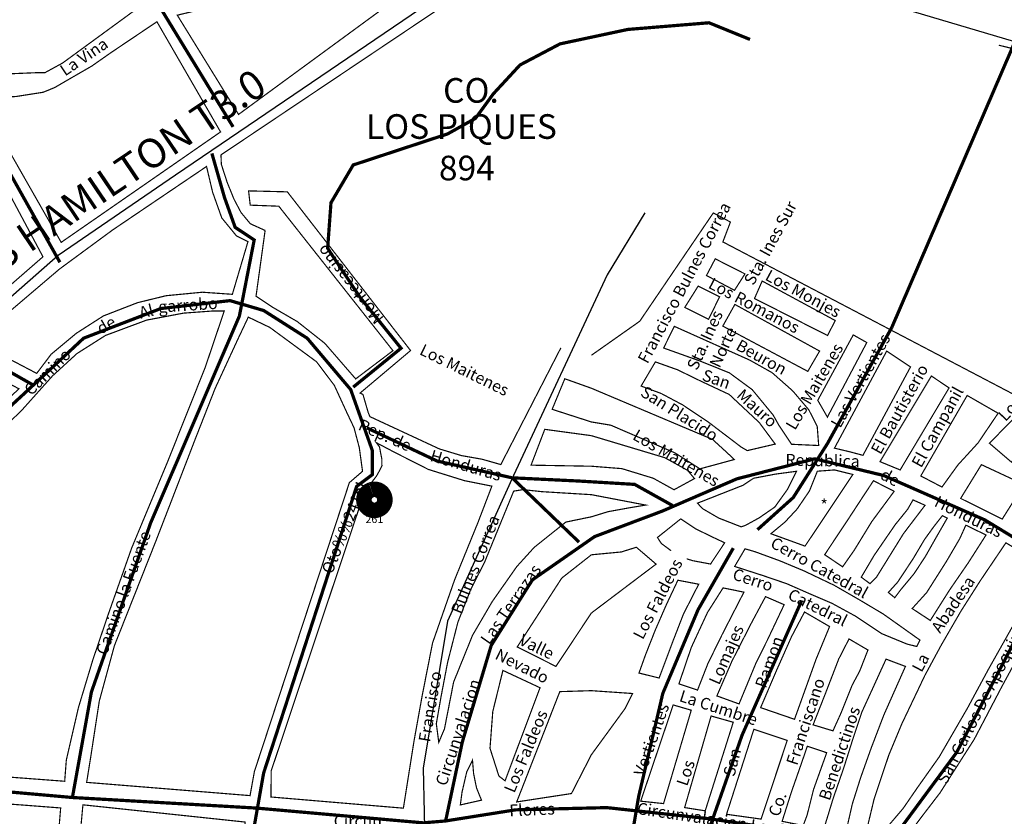
# Model space of a CAD drawing. Extents: x 342040 to 365455, y 6293336 to 6314264.
# Drawn here: x 358445 to 359964, y 6304104 to 6305333 of the extents above; entities that cross this region are included whole.
import ezdxf

# ---------------------------------------------------------------- set-up
doc = ezdxf.new("R2010")
doc.units = 0
doc.header["$LTSCALE"] = 2.5
doc.header["$MEASUREMENT"] = 0
doc.linetypes.add('DASHED2', pattern=[0.375, 0.25, -0.125])
for name, color, linetype in [('C_GENERALES', 251, 'CONTINUOUS'), ('CASASLC', 172, 'CONTINUOUS'), ('ITEM_GEOGRAFICO', 6, 'CONTINUOUS'), ('NOM_GENERALES', 2, 'CONTINUOUS'), ('NOMB-TRONC', 80, 'CONTINUOUS'), ('NUMERO', 250, 'CONTINUOUS'), ('REDVIALLASCONDES', 6, 'CONTINUOUS'), ('V-COLECTORAS', 5, 'CONTINUOUS'), ('V-TRONCALES', 3, 'CONTINUOUS')]:
    doc.layers.add(name, color=color, linetype=linetype)
doc.styles.add('ROMANS', font='ROMANS.shx')

msp = doc.modelspace()

# ---------------------------------------------------------------- linework, layer by layer
at = {"layer": 'C_GENERALES', "const_width": 1.812439647}
for points in [[(358572.4425488607, 6305466.950956328), (358638.2186002322, 6305358.563515658), (358511.4647222168, 6305265.882192033), (358484.4316087792, 6305251.110002567), (358471.8411704773, 6305251.010526542), (358365.2438737363, 6305246.627028202), (358274.9716510345, 6305417.075749454), (358498.2675977959, 6305591.57585021), (358557.4746659209, 6305494.883963448), (358472.0753697717, 6305430.601289374), (358490.8705060338, 6305404.06541268)], [(359518.0074883112, 6304963.826196472), (359504.4676141748, 6304938.121662509), (359547.7372057675, 6304915.272576), (359563.8427028926, 6304940.563045911)], [(359491.733911745, 6304921.820753441), (359524.7168593436, 6304905.327539935), (359507.8051905126, 6304870.633445137), (359470.968319331, 6304888.815849436)], [(359590.3885388016, 6304929.590990403), (359578.5642031507, 6304902.613525319), (359691.2241799932, 6304845.513863249), (359703.0682764024, 6304868.646187304)], [(359548.2764212919, 6304893.485639173), (359529.6492139748, 6304860.064475477), (359660.7462893471, 6304790.242089179), (359678.9572369719, 6304821.524867774)], [(359438.3915651049, 6304826.270053013), (359454.8825829644, 6304859.680238506), (359570.9341152604, 6304807.724996251), (359605.6413839041, 6304788.249900076), (359637.4019001051, 6304760.214676582), (359662.3331969617, 6304730.862609178), (359675.2820720972, 6304705.294204886), (359677.5697607049, 6304675.825768574), (359635.6894691397, 6304677.746785325), (359615.8828313414, 6304707.5524383), (359607.2590304766, 6304722.889089594), (359575.014189748, 6304762.030302619), (359539.8467486147, 6304787.911771536), (359494.8923574944, 6304806.052458686)], [(359730.8443868277, 6304846.480349044), (359751.7341061289, 6304834.685911447), (359690.9695949053, 6304719.659725252), (359676.1157862705, 6304745.613259532)], [(359782.4141362089, 6304821.477885492), (359819.1269374805, 6304797.030189403), (359745.7926334145, 6304660.711701709), (359726.5668994048, 6304665.888791487), (359701.8600221986, 6304671.763732698)], [(359425.6842103531, 6304804.842289244), (359403.6588606633, 6304767.558419415), (359434.4792711263, 6304756.181082407), (359467.8960435363, 6304738.408350877), (359507.7674927562, 6304711.696558217), (359557.9519336472, 6304673.502037852), (359567.379710578, 6304667.996249338), (359610.480237902, 6304678.044480468), (359585.9564181782, 6304711.243884533), (359539.590770632, 6304754.585020362), (359495.4776814559, 6304775.293526138), (359459.9269152281, 6304792.628041581)], [(359851.3815253762, 6304783.064693695), (359878.6231324257, 6304764.724450259), (359803.1864898761, 6304638.142616859), (359772.1217630896, 6304650.954022447)], [(359906.5447054121, 6304753.037325632), (359954.2436404031, 6304725.631292537), (359923.2918713011, 6304679.83199375), (359892.1612472473, 6304645.752451104), (359867.6718183405, 6304611.774259599), (359834.9788772527, 6304628.859061775)], [(359940.883429178, 6304679.318959097), (359974.9331626637, 6304650.141627735), (360010.9634927603, 6304696.018430331), (359982.8213319996, 6304722.159920868)], [(358995.3469052483, 6304680.163287041), (359000.1491039969, 6304673.780150424), (359003.8155286677, 6304654.928744261), (359003.941665903, 6304644.623225041), (359000.5905843183, 6304637.710833151), (358995.5481947879, 6304628.630435216), (358988.7829630019, 6304619.95841104), (358978.2004629706, 6304607.374515693), (358833.1936376863, 6304173.991396924), (358832.828881921, 6304133.61760186), (359037.0340462272, 6304116.36182279), (359053.3779358841, 6304219.632499456), (359065.8430609295, 6304288.928284833), (359082.0150841396, 6304371.1532707), (359116.0378158545, 6304468.627878933), (359151.8937599057, 6304556.67678408), (359173.5338858135, 6304613.201040508), (359130.9132489415, 6304621.698053729), (359075.3003429613, 6304639.054724737), (359048.938965292, 6304652.47481823), (359026.4684359211, 6304663.795230011)], [(359928.4924912874, 6304646.306901456), (359994.215375515, 6304615.659185769), (359960.6422714496, 6304562.395641939), (359896.4641358788, 6304594.239180567)], [(359643.4011859754, 6304636.09488621), (359629.37011012, 6304608.13754224), (359609.8578910682, 6304580.878049694), (359585.4968001034, 6304564.094795698), (359564.1834736298, 6304552.437797343), (359557.9627461792, 6304550.389115348), (359523.370168887, 6304563.928181521), (359498.5321313829, 6304578.397610576), (359490.5878003233, 6304586.872861771), (359560.8915911552, 6304614.516733911), (359577.1382802975, 6304625.314911371), (359610.645487095, 6304631.687506968)], [(359730.2227707336, 6304631.167876251), (359701.9820811898, 6304638.161136593), (359675.4411479287, 6304636.193097884), (359663.3991357542, 6304605.921611832), (359644.2894989038, 6304577.886764043), (359625.451283957, 6304557.671048843), (359603.8426882534, 6304539.757552057), (359656.4949857729, 6304520.632852069)], [(359762.0211199422, 6304621.493662629), (359793.9208202903, 6304605.178253868), (359759.4650480094, 6304558.543981518), (359732.3960169607, 6304514.366935199), (359714.4225847344, 6304488.693924132), (359686.7843573148, 6304507.418864275), (359724.2163521071, 6304563.867294732), (359744.0715350428, 6304594.258017413)], [(359823.0382162179, 6304591.946380583), (359841.5303278049, 6304583.632098839), (359808.2047983162, 6304539.750321748), (359766.6365290618, 6304472.688530621), (359756.6284528657, 6304462.767059545), (359743.1910549463, 6304472.721479257), (359762.9985432281, 6304506.237470236), (359795.4890991557, 6304553.6232505), (359814.6643161544, 6304577.360854373)], [(359868.3455053266, 6304567.629844795), (359875.8276358672, 6304563.836534215), (359857.9376692855, 6304532.694303619), (359842.3379974458, 6304505.103770856), (359824.7731092528, 6304478.264746008), (359804.0531435966, 6304453.331319193), (359794.8621554672, 6304441.077820555), (359784.9704935492, 6304449.132604053), (359799.5710828945, 6304465.376153721), (359823.2493855665, 6304501.295714253), (359840.7725409375, 6304530.869348871), (359855.3135119651, 6304551.019483919)], [(359904.5186022664, 6304552.942650332), (359935.619100043, 6304537.787293512), (359908.1415249616, 6304494.776260984), (359879.0893920645, 6304452.522698192), (359849.7121807781, 6304405.965929661), (359821.689256652, 6304424.294249437), (359843.977818292, 6304448.860865034), (359874.5031578657, 6304496.998153223), (359895.0681158965, 6304532.088702019)], [(359966.281244628, 6304525.751243168), (359926.5410695972, 6304466.9230905), (359897.1578964795, 6304420.756980506), (359866.3194021803, 6304367.535169495), (359841.2394348131, 6304321.043981105), (359805.6502802645, 6304246.258446689), (359785.6727212187, 6304198.28212797), (359762.8799091187, 6304129.943870606), (359751.4908760788, 6304082.489370715), (359750.8168719744, 6304075.445593368), (359771.1728487757, 6304073.02099885), (359807.6415320644, 6304115.77849498), (359830.1955537761, 6304148.554901705), (359863.4733886115, 6304195.561947103), (359906.8757139213, 6304270.466718149), (359939.1754912328, 6304330.35357163), (359977.9793415617, 6304399.326922631), (360005.2065197105, 6304458.745613764), (360017.9463833169, 6304494.498243004)], [(359563.9506450733, 6304516.485288177), (359547.9543528646, 6304489.279452121), (359590.7567212877, 6304475.474925873), (359628.0719846835, 6304462.758909595), (359665.0502460262, 6304446.521004635), (359697.6954924596, 6304432.561470766), (359733.9460932121, 6304412.795715301), (359774.6072126865, 6304385.673027773), (359813.9294252576, 6304369.470893803), (359828.8340680212, 6304365.790858033), (359833.7635832228, 6304375.634825299), (359806.9007110478, 6304394.76234764), (359777.2734199472, 6304415.801429855), (359740.2057311281, 6304437.899212881), (359701.1787877875, 6304460.357845285), (359655.125952593, 6304482.31850618), (359618.1596149135, 6304497.775094057), (359579.2578700389, 6304512.029897163)], [(359400.4156344177, 6304324.866815438), (359431.4028573915, 6304317.133970842), (359453.5574363765, 6304376.084499627), (359468.972291432, 6304415.785447068), (359483.0093291191, 6304443.35213251), (359492.4955864792, 6304461.862129591), (359460.3602352181, 6304468.014454539), (359442.9503546506, 6304431.018307698), (359425.5822069043, 6304391.287551098), (359410.5341630602, 6304353.155199635)], [(359530.0941954412, 6304456.183928831), (359562.2355085341, 6304449.640945345), (359528.4625245459, 6304383.870366469), (359506.4839781561, 6304338.989506887), (359490.6903882261, 6304298.501280532), (359462.017307322, 6304308.223188804), (359481.0883508252, 6304364.39141317), (359506.0550433897, 6304418.305113775)], [(359595.5547590725, 6304442.725188822), (359624.2695727986, 6304430.268670782), (359598.148790115, 6304375.165109066), (359581.0878352631, 6304340.909533824), (359554.7075543397, 6304277.205522435), (359520.5235210807, 6304289.578574834), (359543.5488446182, 6304342.681149205), (359572.3803897416, 6304399.389077898)], [(359655.7011107958, 6304419.025861181), (359694.3373955988, 6304396.561266948), (359673.2355555926, 6304345.441794414), (359660.8684650295, 6304310.867102625), (359640.2526728693, 6304253.503055317), (359588.008919383, 6304271.461741523), (359612.5312969241, 6304328.88540714), (359635.5745059566, 6304380.816005909)], [(359724.3255360787, 6304377.481439249), (359753.5025503239, 6304360.342980593), (359740.7149920636, 6304327.715619649), (359729.3171748354, 6304306.441203639), (359712.0026835756, 6304263.194520195), (359699.5282800409, 6304235.651682083), (359668.9078682779, 6304244.953122657), (359688.0921865839, 6304293.698834799), (359708.3888621872, 6304346.369017812)], [(359781.4598943005, 6304346.311904734), (359811.3287981458, 6304335.045247804), (359778.0835948256, 6304260.295484377), (359758.544388972, 6304209.199859182), (359742.4316824852, 6304164.017768534), (359729.384625985, 6304122.789957925), (359719.8654199907, 6304080.834486732), (359686.1733964097, 6304086.572305813), (359699.9421516681, 6304131.718625463), (359716.0369726605, 6304178.072691723), (359730.9478943743, 6304225.190189557), (359744.0247600332, 6304264.46470747), (359759.907777439, 6304299.09305576), (359773.1396507233, 6304328.21045168)], [(359403.0416627381, 6304127.187633341), (359438.2665113128, 6304123.426954285), (359481.0042509433, 6304267.484248397), (359453.1363344426, 6304275.655446181)], [(359511.6187008744, 6304258.57346636), (359545.7610013114, 6304248.935023737), (359502.5193283398, 6304112.294280009), (359470.7925211121, 6304117.280591168)], [(359535.4240730131, 6304106.935195796), (359588.6788326569, 6304099.54217562), (359629.0277487615, 6304220.899541704), (359577.577236015, 6304238.088834505)], [(359660.0328572303, 6304211.994721496), (359689.88387558, 6304201.900040187), (359669.6468182944, 6304145.323271785), (359659.7011827723, 6304105.705789984), (359653.6950812642, 6304089.593400616), (359621.1631096336, 6304096.130422271), (359635.3284852622, 6304140.892045213), (359651.8020411285, 6304188.033390378)], [(359124.8860564787, 6304121.386094867), (359157.4865505623, 6304128.726232355), (359149.8617637854, 6304147.552825916), (359145.3597175779, 6304169.551898062), (359143.6211556265, 6304190.392376998), (359134.7147748804, 6304172.222123548), (359127.4847835709, 6304141.080415096)]]:
    msp.add_lwpolyline(points, close=True, dxfattribs=at)
for points in [[(358891.6890527549, 6305548.647577265), (358871.7194091084, 6305536.292050246), (358843.5681145951, 6305513.641510968), (358823.7632281118, 6305480.433070519), (358803.2553721296, 6305436.595230487), (358781.0959957161, 6305402.581235883), (358755.3737981505, 6305371.29342203), (358727.2193950111, 6305349.036333953), (358688.339224905, 6305339.679202477), (358782.8026312414, 6305186.576528766), (359014.0080140757, 6305356.023936468), (358891.6890527549, 6305548.647577265)], [(358823.8039739092, 6305007.603939307), (358801.0546331476, 6305017.919636183), (358786.7536105256, 6305035.119578324), (358775.9687796702, 6305055.495107665), (358765.134210803, 6305082.165856167), (358756.260680669, 6305109.639050183), (358755.7522103205, 6305124.193635846), (359326.9749575696, 6305507.096192773)], [(358656.940844793, 6305329.594232487), (358587.6636921433, 6305283.010215693), (358556.3585708031, 6305261.121709799), (358518.3647791145, 6305239.180357275), (358499.1727119844, 6305228.011401099), (358481.5233633846, 6305220.789391398), (358439.0803721264, 6305214.158440664), (358402.4925194362, 6305213.475887276), (358381.2399375496, 6305214.094923885), (358509.3221229377, 6304989.251805698), (358755.0789828076, 6305159.601134948), (358656.940844793, 6305329.594232487)], [(358343.6117034429, 6304847.078219881), (358481.1677197982, 6304966.994717612), (358353.7605262778, 6305206.00829614), (358293.1486258389, 6305158.31231552), (358268.1635926551, 6305133.325938067), (358117.0090190757, 6305290.30893284), (357969.9480014795, 6305178.186852025), (358343.6117034429, 6304847.078219881)], [(359326.9751860856, 6304814.992168953), (359401.5657635026, 6304867.565386424), (359515.0141860312, 6305034.653834401), (359541.4088958559, 6305020.598911221), (359529.763504051, 6304989.942728463), (359981.5690302162, 6304753.010021714), (360072.250139939, 6304853.644282673), (360034.2103554284, 6304888.231215253), (360055.7474091512, 6304910.832614495), (360096.474108774, 6304879.41268304), (360238.7045771455, 6305033.194073553), (360262.0935724188, 6305062.466477114), (360282.8016144112, 6305088.181221002), (360343.5061901993, 6305155.925800417), (360315.3998004287, 6305179.723339731), (360288.3012773402, 6305188.687778248), (360200.3883602558, 6305213.917108533), (360133.281696828, 6305232.821220749), (360071.6025201104, 6305254.543408374), (360024.0585927448, 6305271.792319486), (359987.9033813, 6305285.307538329), (359955.3475623425, 6305293.407194132)], [(358733.4653802523, 6305106.311140316), (358588.6531593113, 6305008.371954347), (358506.5009190632, 6304947.914561012), (358376.3489770589, 6304837.106504698), (358471.5717282419, 6304787.100479084), (358493.7966411686, 6304816.596551741), (358532.4921173603, 6304848.866363487), (358574.4122165689, 6304875.757873274), (358627.081059164, 6304896.195420716), (358671.1509070492, 6304906.952024625), (358727.0443726599, 6304912.330326584), (358773.2639692228, 6304909.103345407), (358797.3377249791, 6304990.346966133), (358779.5609227245, 6304999.256455507), (358756.913492072, 6305027.014298827), (358742.8287289806, 6305066.64406782), (358733.4653802523, 6305106.311140316)], [(358823.8039739092, 6305007.603939307), (358809.8065067936, 6304906.241668758), (358834.7276031072, 6304889.519110717), (358873.4661207002, 6304867.003586612), (358915.8327405862, 6304833.499406631), (358963.4784197542, 6304778.600813806), (359020.9805775682, 6304822.132422593), (358844.9097806558, 6305045.022483651), (358800.8277034695, 6305046.641573555), (358798.2929132468, 6305068.656188829), (358858.1130383115, 6305067.161443959), (359048.1287101579, 6304822.346917774), (358970.3448452108, 6304756.808853752), (358974.6801651202, 6304754.636538368), (358982.7509262146, 6304726.820360069), (358985.4061417914, 6304720.410944861), (359092.5219375434, 6304670.61616348), (359126.5756646029, 6304660.296449358), (359158.4245955916, 6304654.673819615), (359187.299284449, 6304646.438020045), (359280.0043061665, 6304826.657930233)], [(358760.8022988418, 6304883.426372318), (358741.916641388, 6304883.277158284), (358698.022765516, 6304880.060514838), (358641.0544255666, 6304869.303910929), (358577.6368395847, 6304845.63938231), (358533.5669916995, 6304817.672212137), (358495.9463898457, 6304783.251079599), (358449.9736688148, 6304731.843228471), (358395.7036169126, 6304678.295217909), (358358.952351329, 6304648.494167323), (358358.1903179412, 6304645.340340499), (358370.1959145219, 6304619.859271463), (358370.643556627, 6304563.202299105), (358278.4841460572, 6304175.687485083), (358514.7102955111, 6304157.880100672), (358517.2064379544, 6304190.5583104), (358535.8482783305, 6304271.368128432), (358558.0871347417, 6304345.123802549), (358582.6960242123, 6304417.717774841), (358618.1039433962, 6304517.940372431), (358673.322966315, 6304650.584508084), (358731.3438700148, 6304796.1590043), (358760.8022988418, 6304883.426372318)], [(358797.8644269976, 6304873.882303216), (358781.9971611098, 6304840.311497821), (358746.7930669534, 6304764.092531872), (358716.7069469831, 6304687.520526858), (358676.992825013, 6304584.509576005), (358654.2423896266, 6304525.701938743), (358591.3595120672, 6304367.02785157), (358568.0335608366, 6304281.45931567), (358554.9373407268, 6304195.971604024), (358548.5626415773, 6304156.180186504), (358800.5485992888, 6304135.742988743), (358807.3354013896, 6304173.176807715), (358953.7306689786, 6304618.567595462), (358974.0533516876, 6304636.041096671), (358969.0428351316, 6304672.59475448), (358960.9313383859, 6304703.221775329), (358950.5275242249, 6304725.174218082), (358930.5099069213, 6304768.69186966), (358903.0726721392, 6304805.068335802), (358831.0417811962, 6304858.011928705), (358797.8644269976, 6304873.882303216)], [(358343.8510676242, 6304816.782477712), (358444.2166619992, 6304763.275803466), (358400.4640991399, 6304723.189066501), (358337.1571042109, 6304667.995752757), (358245.2214306769, 6304600.771973426), (358170.5997942479, 6304682.81230315), (358343.8510676242, 6304816.782477712)], [(359326.9749575696, 6304764.19278711), (359285.9910564977, 6304778.823283106), (359266.4705654702, 6304731.68060322), (359326.9749575696, 6304712.173307322)], [(359326.9749575696, 6304764.19278711), (359513.8849529081, 6304685.238547908), (359536.2067139783, 6304664.84530239), (359547.3697901536, 6304654.221441736), (359494.4647477238, 6304639.850331972), (359455.8859903786, 6304664.432522093), (359356.8483591872, 6304707.217052911), (359326.9749575696, 6304712.173307322)], [(359326.9749575696, 6304691.040379366), (359255.083651341, 6304700.794027315), (359233.9364582948, 6304645.523331538), (359326.9751860856, 6304643.897723553)], [(359326.9749575696, 6304691.040379366), (359440.1155142711, 6304657.088239262), (359475.2500208066, 6304637.615338727), (359485.9968372895, 6304624.853092972), (359454.4690589134, 6304607.601099963), (359422.3340001774, 6304625.380418424), (359373.9461727844, 6304640.186196471), (359326.9751860856, 6304643.897723553)], [(359326.9751860856, 6304600.006259638), (359250.0821125103, 6304604.689832374), (359221.6998889046, 6304607.778128056), (359207.12668193, 6304605.452450472), (359162.0920535495, 6304495.388691176), (359141.1215150577, 6304454.333225014), (359121.1306513506, 6304403.412147709), (359105.1462617413, 6304340.944662731), (359095.0577992136, 6304287.997483763), (359087.8332087357, 6304246.680803951), (359091.6205149235, 6304217.953275201), (359100.3855697731, 6304238.674683724), (359114.5314913291, 6304310.997268412), (359143.7115508021, 6304383.0744066), (359173.9974222943, 6304434.980414414), (359211.9861546132, 6304489.128008331), (359238.8165643503, 6304518.72581193), (359287.6177585158, 6304557.740427799), (359326.9749575696, 6304565.868467753)], [(359326.9751860856, 6304600.006259638), (359410.8320042152, 6304583.956750461), (359384.782436061, 6304579.618082049), (359352.9440859803, 6304573.83319083), (359326.9749575696, 6304565.868467753)], [(359449.8962374532, 6304513.572457701), (359434.8783198863, 6304524.675005695), (359428.8753578536, 6304533.961383133), (359464.7773500088, 6304562.64324823), (359487.6740184865, 6304547.362692941), (359513.2635639076, 6304534.85848025), (359532.5489162349, 6304525.774805091), (359510.7762115992, 6304493.010322027), (359483.7373068283, 6304498.068175165), (359473.9231487225, 6304501.04439768)], [(359326.9751860856, 6304507.251865298), (359373.2048722078, 6304511.645657829), (359396.3600329034, 6304518.876771846), (359426.7511792555, 6304492.844785156), (359326.9751860856, 6304417.419833564)], [(359326.9751860856, 6304507.251865298), (359281.2759288045, 6304471.319042971), (359212.6064044946, 6304365.11954812), (359272.2866623515, 6304335.07383256), (359326.9751860856, 6304417.419833564)], [(360149.7428225575, 6304414.212346752), (360046.4271883317, 6304482.041260191), (360041.8211093173, 6304466.337879632), (360012.7300659547, 6304401.029501273), (359959.9011016019, 6304303.708147755), (359917.3754826764, 6304222.564763765), (359888.3710444332, 6304177.185932675), (359864.7106272562, 6304140.094396524), (359835.5929142096, 6304102.138077659), (359807.641214946, 6304064.59030283), (359802.3238635625, 6304028.950948389), (359792.3095084161, 6303968.2319437), (359741.7548243116, 6303696.280261839), (359737.9524124268, 6303663.790023025), (359738.8855976532, 6303628.246057896), (359740.1438612678, 6303597.005298513), (359746.9155824759, 6303486.135777517), (359713.3487573608, 6303483.669767301), (359705.452755193, 6303591.396134491)], [(359247.7959927557, 6304302.175617607), (359193.8443649488, 6304158.524174317), (359193.4478051257, 6304158.914516886), (359184.3424723329, 6304165.92514004), (359170.6262914328, 6304208.705627232), (359174.9000636912, 6304265.399903104), (359190.5310740232, 6304328.872999465), (359247.7959927557, 6304302.175617607)], [(359326.9749575696, 6304297.643823355), (359278.2795289223, 6304296.146636467), (359211.8076847469, 6304126.007613128), (359296.2580284253, 6304138.940617045), (359326.9749575696, 6304198.828622149)], [(359326.9749575696, 6304297.643823355), (359390.5712509768, 6304293.266180917), (359378.9936541344, 6304270.126639832), (359326.9749575696, 6304198.828622149)], [(358217.90851861, 6303479.698551907), (358454.3608669917, 6303468.716597565), (358508.4982512412, 6304116.716464879), (358265.1203241627, 6304135.305496521), (358217.90851861, 6303479.698551907)], [(358483.4651672908, 6303469.318526517), (358707.7037827802, 6303457.006358664), (358738.9180624725, 6303484.693078132), (358793.0928419462, 6304094.950767652), (358542.7971338299, 6304121.539861843), (358483.4651672908, 6303469.318526517)]]:
    msp.add_lwpolyline(points, dxfattribs=at)
at = {"layer": 'CASASLC'}
for points, const_width in [([(358988.8910393361, 6304602.601309125, 385.3350426682897), (358989.000730144, 6304602.636498943, 385.3350426682897)], 34.25307432404072), ([(358989.9436141428, 6304599.377923556, 385.3350426682897), (358990.019788315, 6304599.402360929, 385.3350426682897)], 23.78685716947273)]:
    msp.add_lwpolyline(points, format="xyb", dxfattribs=dict(at, const_width=const_width))
at = {"layer": 'REDVIALLASCONDES', "linetype": 'DASHED2', "const_width": 5}
for points in [[(358187.6112590851, 6306128.371846793), (358774.3917406437, 6305167.333564037)], [(358249.7806844859, 6305417.829076956), (358507.3121332261, 6304958.48534629)], [(358959.6740368048, 6304765.928946078), (359033.4061209662, 6304825.904028117), (358969.9622159209, 6304904.728608968), (358920.2359900937, 6304980.125865512), (358925.3799993544, 6305050.382551117), (358959.6740368048, 6305108.64410951), (359105.423535374, 6305156.624249011), (359148.2909215922, 6305180.614318762), (359175.7261194335, 6305218.312947034), (359216.8788358981, 6305262.865946905), (359278.6080711898, 6305295.4239119), (359383.2046926997, 6305317.700365666), (359508.3776724419, 6305327.981876896), (359571.6195096881, 6305302.25628697)], [(358741.7409082995, 6305126.451015474), (358761.3002202127, 6305058.038142993), (358777.5996200412, 6305012.42953056), (358806.9386682083, 6304992.882969183), (358784.1194442105, 6304875.60369326), (358647.2041002235, 6304556.343590902), (358555.9270436374, 6304295.722988), (358526.5879954703, 6304132.835191982)], [(360578.0571423073, 6304918.95463187), (360402.0230138992, 6304830.995198011), (360216.2091492371, 6304720.231504106), (360128.1921653305, 6304625.756580569), (360017.3557968312, 6304446.579921844), (359890.2200285034, 6304202.248181648), (359789.1633962581, 6304065.422436686), (359759.8359109104, 6303894.440441403), (359717.4572144047, 6303656.624190886), (359733.7567748279, 6303503.509675556), (359707.0301208615, 6303341.190037698), (359613.8158102493, 6303069.557803856), (359559.4858157768, 6302927.035241448), (359501.7603672816, 6302747.185343467), (359471.1998357254, 6302628.41655685), (359410.0786120181, 6302523.221330018), (359399.8917681661, 6302346.764775812), (359396.6761370864, 6302051.120188015)], [(359583.1221456757, 6304545.981375914), (359638.3354110712, 6304595.640781515), (359690.7880533456, 6304678.406457518), (359790.1720916522, 6304857.732242756)], [(358347.2939549775, 6304836.510662844), (358467.9100597308, 6304768.097790363)], [(359067.7300290331, 6304093.742069228), (359102.1888366593, 6304096.669104096), (359127.9093647471, 6304218.333068834), (359172.4914207188, 6304367.414150613), (359235.9353257641, 6304468.515092893), (359331.9584379114, 6304535.344638868), (359436.5550594212, 6304574.756883125), (359551.4398600473, 6304624.450546272), (359671.4688305288, 6304655.294895283), (359777.7801217922, 6304629.591301886), (359933.8177994776, 6304561.048232265), (360043.5585908429, 6304494.218778628)], [(359204.7179618306, 6304626.000538616), (359307.9527401719, 6304526.776743623)], [(359204.7179618306, 6304626.000538616), (359307.9527401719, 6304621.023406642), (359393.6876732031, 6304615.882651027), (359451.9874083928, 6304583.324686031)], [(359545.8371922855, 6304517.542257485), (359491.507197813, 6304422.527154322), (359437.1773639352, 6304293.578151698), (359399.8256031442, 6304134.08868573), (359359.0780671411, 6303893.157676382), (359318.3306917328, 6303689.554002609), (359277.5833163245, 6303485.950328836)], [(359651.1012454237, 6304436.100714105), (359559.4196507549, 6304229.103696556), (359511.8808855171, 6304093.36791404), (359440.5729785525, 6303930.485011957), (359406.6168323789, 6303635.259671135), (359403.2212177616, 6303502.917324735)], [(357753.9936492497, 6304207.763554142), (357972.4064741635, 6304181.701503085), (358526.5879954703, 6304132.835191982), (358810.198580293, 6304116.546421614)], [(359102.1888366593, 6304096.669104096), (359210.2147976763, 6304113.804894586), (359350.8201263901, 6304117.232034217), (359508.5724738291, 6304100.096336065), (359786.3536311548, 6304058.970475824)]]:
    msp.add_lwpolyline(points, dxfattribs=at)
at = {"layer": 'REDVIALLASCONDES', "linetype": 'DASHED2', "ltscale": 30, "const_width": 5}
for points in [[(359790.1720916522, 6304857.732242756), (359977.8973545916, 6305293.631715939)], [(357752.6867294732, 6304209.514013147), (357801.4982078136, 6304316.21906512), (357877.7660824975, 6304389.388196127), (358073.0116746698, 6304483.898392932), (358234.6993955575, 6304578.408589738), (358336.4745285499, 6304649.347563765), (358452.4015888651, 6304756.052615738), (358543.9230706047, 6304841.416601913), (358662.9007880931, 6304887.147378047), (358769.6758768885, 6304899.342233215), (358821.5378518075, 6304884.09864117), (358888.6535943769, 6304841.416601913), (358955.7693369463, 6304762.149997152), (358989.3272082311, 6304667.639800347), (358989.3272082311, 6304631.055234844), (358964.9214690608, 6304612.762998261), (358861.1971980334, 6304292.647842341), (358821.5378518075, 6304170.699290662), (358803.2335875785, 6304067.042975565), (358745.7904645893, 6303435.338545)], [(358980.7161197056, 6304703.054623029), (359089.0611824178, 6304651.906630118), (359204.7179618306, 6304626.000538616)], [(358810.198580293, 6304116.546421614), (359067.7300290331, 6304093.742069228)]]:
    msp.add_lwpolyline(points, dxfattribs=at)
at = {"layer": 'V-COLECTORAS'}
for points in [[(359525.6237199083, 6305530.179677663), (359793.7352566783, 6305354.000203499), (360021.0151336454, 6305286.943310605), (360311.1847579554, 6305198.812041825), (360427.8203028068, 6305076.570707908), (360476.1776061393, 6305002.653202681), (360530.2118607685, 6304863.34941774), (360617.4872961974, 6304742.164970341), (360684.2779989017, 6304664.295042446), (360717.6733502538, 6304564.176563724), (360795.5959157427, 6304452.933809589), (360929.1773211511, 6304297.193868387), (361096.1540779117, 6304197.075389665), (361303.9759094469, 6304127.848170985)], [(359409.3752399161, 6305034.700936785), (359351.4703366756, 6304939.210558692), (359206.6822742485, 6304629.564164856), (359105.2857507644, 6304404.928381634), (359067.7001847401, 6304178.136221448), (359070.5902690366, 6304040.479333954), (359065.3348617301, 6303870.795941045), (359056.6649459805, 6303723.503534583), (359042.2150259153, 6303570.43489395), (359042.2150259153, 6303570.43489395), (359042.2150259153, 6303570.43489395), (359045.1051187968, 6303382.70916127), (359053.0691329874, 6303248.900301659), (359050.1790486872, 6303098.40948361), (359090.717641823, 6302913.215123864), (359154.4285179824, 6302707.753539683), (359186.2710538991, 6302525.452378156), (359192.0512224957, 6302172.408011055), (359188.7801244497, 6301765.35143069)]]:
    msp.add_lwpolyline(points, dxfattribs=at)
at = {"layer": 'V-TRONCALES'}
msp.add_lwpolyline([(360329.1339949733, 6305898.804222881), (360111.5700770351, 6305857.067351031), (359983.7045149211, 6305810.859981532), (359824.4237085072, 6305732.965117383), (359645.9388808486, 6305629.105263742), (359433.5644118142, 6305550.081464326), (359318.3399214521, 6305518.471902828), (359175.6628147681, 6305425.988515886), (358685.4113948942, 6305093.146975623), (358504.8743980689, 6304968.720281327), (358344.570047334, 6304828.740132874), (358151.3251314635, 6304687.839380351), (357847.9768622479, 6304486.843219325), (357688.1484478282, 6304406.122626343), (357612.5306409381, 6304373.49085731), (357547.224485131, 6304370.055956217), (357473.3253472372, 6304342.576538823), (357408.0190099828, 6304339.14163773), (357347.8684982699, 6304349.446445336), (357304.9039507306, 6304349.446445336), (357236.160456931, 6304346.011544243), (357136.4825542241, 6304364.903604579), (356783.4211153958, 6304563.370659367)], dxfattribs=at)

# ---------------------------------------------------------------- texts
at = {"layer": 'ITEM_GEOGRAFICO', "style": 'ROMANS'}
for s, p in [('CO.', (359098.2418017704, 6305204.665933072)), ('LOS PIQUES', (358979.3256227089, 6305148.933413925)), ('894', (359091.827779242, 6305084.893879727))]:
    msp.add_text(s, height=38, dxfattribs=at).set_placement(p)
at = {"layer": 'NOM_GENERALES', "style": 'ROMANS'}
for s, rotation, p in [('La Vina', 34.09400000000002, (358515.2705893129, 6305245.012853429)), ('Francisco Bulnes Correa', 62.08400000000001, (359413.4851046928, 6304800.828677501)), ('Sta. Ines Sur', 61.50699999999999, (359576.9570917428, 6304921.678125513)), ('Montecasino', 128.346, (359007.6802340752, 6304872.204087155)), ('Los Monjes', 331.875, (359593.4905689677, 6304932.160068139)), ('Los Romanos', 332.215, (359505.8490429258, 6304919.744856558)), ('Al', 13.91600000000004, (358631.9816334707, 6304871.469042188)), ('garrobo', 3.778999999999976, (358659.6213380874, 6304880.692346163)), ('Sta. Ines', 65.40600000000003, (359489.8492284867, 6304790.497771507)), ('de', 29.83800000000003, (358570.6506896379, 6304846.91048497)), ('Los Benedictinos', 47.20399999999997, (359965.7556033519, 6304711.85802905)), ('Norte', 65.34799999999997, (359524.6279314904, 6304794.334102093)), ('Las Vertientes', 60.82399999999998, (359710.7856214558, 6304701.597606823)), ('Los Maitenes', 333.8290000000001, (359060.4923617888, 6304817.154328332)), ('Beuron', 331.016, (359548.2500615565, 6304824.702535288)), ('Los Maitenes', 59.63699999999996, (359641.0570405921, 6304698.325146347)), ('Camino', 44.96999999999997, (358463.0924656973, 6304751.656712411)), ('El Bautisterio', 60.87299999999999, (359772.7710573833, 6304660.676747235)), ('San', 340.9549999999999, (359496.2229745783, 6304776.944750592)), ('San Placido', 327.718, (359401.1403768752, 6304753.503864493)), ('Mauro', 317.641, (359549.5691148551, 6304751.479973551)), ('El Campanil', 61.11600000000006, (359835.5821602606, 6304640.196179223)), ('Rep. de', 336.167, (358965.8934311025, 6304700.847987639)), ('Los Maitenes', 329.837, (359389.1279296589, 6304686.272422697)), ('Honduras', 343.742, (359076.8550139357, 6304652.385365299)), ('Republica', 358.8819999999999, (359626.0742061768, 6304644.948798743)), ('de', 331.859, (359770.7370973346, 6304625.455003431)), ('Oto%%241al', 68.00800000000005, (358926.9964624565, 6304476.206162507)), ('Honduras', 333.7180000000001, (359854.300634171, 6304582.993570143)), ('Bulnes Correa', 68.354, (359126.7383293113, 6304414.407670877)), ('Camino la Fuente', 69.94700000000005, (358579.2396397429, 6304351.238448842)), ('Cerro Catedral', 331.0559999999999, (359601.4854416327, 6304519.99115419)), ('Los Faldeos', 62.59000000000005, (359406.2554843231, 6304375.318193925)), ('Las Terrazas', 55.165, (359169.2390903868, 6304367.500060122)), ('Cerro', 342.1880000000001, (359543.2759216364, 6304469.796645083)), ('Abadesa', 56.02499999999996, (359864.8027150139, 6304384.984538709)), ('Catedral', 333.4719999999999, (359628.3196175172, 6304439.841045356)), ('San Carlos De Apoquindo AV.', 63.19699999999995, (359874.529474453, 6304151.97528387)), ('Lomajes', 66.39899999999999, (359523.9130247408, 6304305.327816229)), ('Valle', 333.9190000000001, (359213.7948983755, 6304369.654849477)), ('Ramon', 70.28700000000003, (359595.7963949629, 6304300.1321559)), ('Nevado', 333.4290000000001, (359176.8524223946, 6304347.405990684)), ('La', 62.033, (359836.2366523554, 6304324.741058664)), ('Francisco', 80.56100000000004, (359078.0431688156, 6304217.440126461)), ('Circunvalacion', 71.87300000000002, (359103.1958034719, 6304149.38301771)), ('Franciscano', 71.85299999999998, (359644.1281188828, 6304181.236115064)), ('La Cumbre', 342.059, (359461.2026129546, 6304281.87686102)), ('Vertientes', 70.47800000000001, (359408.6116558642, 6304164.501255652)), ('Benedictinos', 71.49899999999998, (359694.3125588864, 6304126.883063872)), ('Los Faldeos', 67.32400000000005, (359208.1159208153, 6304138.639278249)), ('San', 75.82899999999997, (359547.4546019334, 6304163.997800197)), ('Los', 71.89700000000002, (359474.6851501068, 6304149.266693505)), ('Co.', 70.79700000000003, (359616.3877231745, 6304101.972087831)), ('Flores', 2.375999999999978, (359200.7964704791, 6304103.847885652)), ('Circunvalacion Las Flores', 351.6040000000001, (359396.5993441254, 6304107.526719254)), ('Circun.', 0.3474030677155593, (358929.6621664027, 6304087.509023917))]:
    msp.add_text(s, height=18, rotation=rotation, dxfattribs=at).set_placement(p)
msp.add_text('*', height=18, dxfattribs=at).set_placement((359680.1956678581, 6304574.726831536))
at = {"layer": 'NOMB-TRONC', "style": 'ROMANS'}
msp.add_text('AV.CHARLES HAMILTON T3.0', height=45, rotation=34.04450633823063, dxfattribs=at).set_placement((358154.1905632737, 6304765.567051589))
at = {"layer": 'NUMERO', "style": 'ROMANS'}
msp.add_text('261', height=12, rotation=0.3693381535087337, dxfattribs=at).set_placement((358978.6771153696, 6304556.207173023))

doc.saveas('drawing.dxf')
